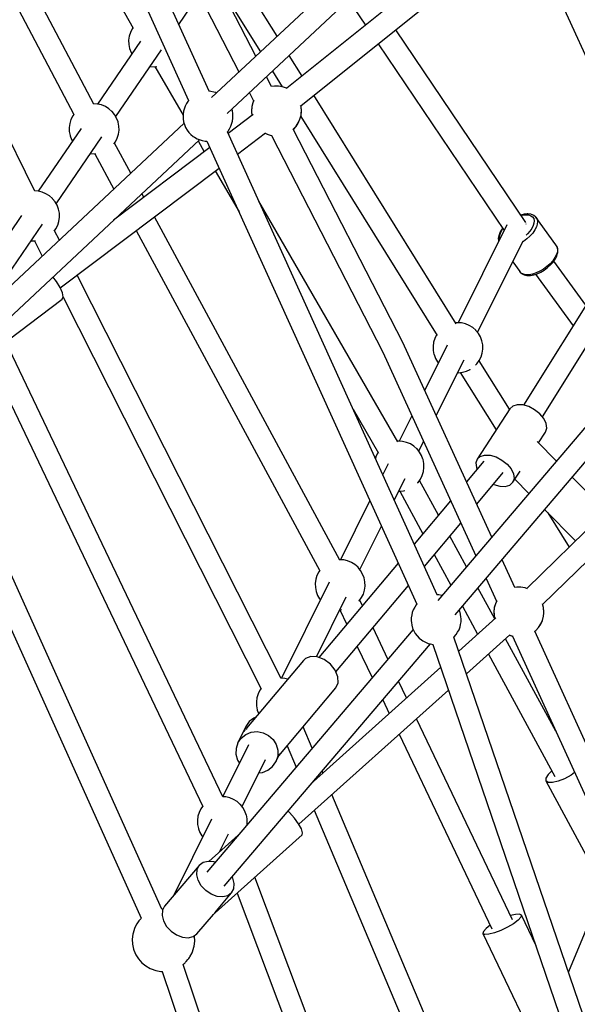
# Model space of a CAD drawing. Units: millimetres. Extents: x 146 to 19693, y -3384 to 19137.
# Drawn here: x 5947 to 6393, y 5223 to 6010 of the extents above; entities that cross this region are included whole.
import ezdxf

# ---------------------------------------------------------------- set-up
doc = ezdxf.new("R2010")
doc.units = ezdxf.units.MM
doc.layers.add('PV-F2E3A', color=7, linetype='Continuous')

# ---------------------------------------------------------------- blocks, each defined once
blk = doc.blocks.new('*U2')
at = {"layer": 'PV-F2E3A'}
for p, q in [((-24681.49, 30402.73), (-24508.83, 30067.1)), ((-24495.29, 30079.78), (-24664.78, 30409.25)), ((-24624.8, 30041.41), (-24787.3, 30350.15)), ((-24732.66, 30352.06), (-24593.34, 30102.22)), ((-24532.61, 30051.62), (-24666.51, 30346.87)), ((-24802.87, 30341.15), (-24640.74, 30033.1)), ((-24682.85, 30339.45), (-24548.97, 30044.23)), ((-24672.04, 29971.9), (-24840.87, 30310.59)), ((-24318.71, 30245.17), (-24530.68, 30046.63)), ((-24518.07, 30033.79), (-24306.41, 30232.04)), ((-24300.34, 30230.89), (-24148.31, 29897.91)), ((-24286.78, 30201.19), (-24470.45, 30054.03)), ((-24459.22, 30039.96), (-24279.07, 30184.3)), ((-24478.16, 30095.82), (-24512.29, 30150.58)), ((-24556.88, 30105.12), (-24540.62, 30128.91)), ((-24523.27, 30134.17), (-24491.55, 30083.28)), ((-24421.05, 30124.67), (-24407.43, 30104.52)), ((-24596.47, 30095.63), (-24596.9, 30092.39)), ((-24595.52, 30098.76), (-24596.47, 30095.63)), ((-24594.06, 30101.67), (-24595.52, 30098.76)), ((-24593.48, 30102.47), (-24594.06, 30101.67)), ((-24279.07, 29946.66), (-24383.23, 30100.84)), ((-24587.36, 30091.68), (-24621.69, 30041.43)), ((-24596.9, 30092.39), (-24596.79, 30089.11)), ((-24596.79, 30089.11), (-24596.14, 30085.88)), ((-24397.32, 30089.55), (-24296.59, 29940.44)), ((-24607.24, 30031.4), (-24570.73, 30084.83)), ((-24596.14, 30085.88), (-24596.1, 30085.75)), ((-24596.1, 30085.75), (-24594.97, 30082.76)), ((-24594.97, 30082.76), (-24594.28, 30081.56)), ((-24458.22, 30063.82), (-24468.46, 30080.25)), ((-24579.83, 30071.52), (-24579.79, 30071.51)), ((-24579.79, 30071.51), (-24576.54, 30071.31)), ((-24576.54, 30071.31), (-24574.34, 30071.54)), ((-24575.83, 30071.39), (-24553.37, 30032.58)), ((-24481.85, 30067.71), (-24474.1, 30055.27)), ((-24482.72, 30055.35), (-24486.73, 30063.15)), ((-24480.3, 30055.76), (-24482.73, 30055.36)), ((-24480.34, 30055.75), (-24482.72, 30055.35)), ((-24477.05, 30055.75), (-24480.34, 30055.75)), ((-24477.09, 30055.76), (-24480.3, 30055.76)), ((-24473.94, 30055.24), (-24477.09, 30055.76)), ((-24473.8, 30055.21), (-24477.05, 30055.75)), ((-24531.23, 30051.59), (-24532.85, 30051.62)), ((-24528.81, 30051.08), (-24531.23, 30051.59)), ((-24527.07, 30050.65), (-24528.81, 30051.08)), ((-24526.59, 30050.46), (-24527.07, 30050.65)), ((-24500.27, 30050.46), (-24496.91, 30043.93)), ((-24473.8, 30055.21), (-24473.94, 30055.24)), ((-24470.69, 30054.16), (-24473.8, 30055.21)), ((-24470.69, 30054.14), (-24473.8, 30055.21)), ((-24470.09, 30053.84), (-24470.69, 30054.16)), ((-24470.04, 30053.79), (-24470.69, 30054.14)), ((-24334.79, 29865.75), (-24448.64, 30048.44)), ((-24621.73, 30041.44), (-24624.92, 30041.64)), ((-24618.54, 30040.7), (-24621.73, 30041.44)), ((-24615.52, 30039.45), (-24618.54, 30040.7)), ((-24550.62, 30041.8), (-24551.76, 30039.74)), ((-24549.5, 30043.62), (-24550.62, 30041.8)), ((-24548.88, 30044.33), (-24549.5, 30043.62)), ((-24497.55, 30042.55), (-24498.35, 30039.4)), ((-24497.55, 30042.36), (-24498.35, 30039.17)), ((-24496.72, 30044.24), (-24497.55, 30042.36)), ((-24496.92, 30043.95), (-24497.55, 30042.55)), ((-24459.03, 30039.17), (-24459.35, 30040.42)), ((-24459.03, 30039.4), (-24459.19, 30039.99)), ((-24641.66, 30032.01), (-24643.11, 30029.09)), ((-24640.79, 30033.2), (-24641.66, 30032.01)), ((-24612.74, 30037.71), (-24615.52, 30039.45)), ((-24610.27, 30035.54), (-24612.74, 30037.71)), ((-24610.17, 30035.44), (-24610.27, 30035.54)), ((-24608.14, 30032.97), (-24610.17, 30035.44)), ((-24606.54, 30030.19), (-24608.14, 30032.97)), ((-24553.03, 30035.67), (-24553.38, 30033.3)), ((-24553.38, 30033.3), (-24553.36, 30030.79)), ((-24552.54, 30037.38), (-24553.03, 30035.67)), ((-24551.76, 30039.74), (-24552.54, 30037.38)), ((-24497.18, 30032.98), (-24517.29, 30017.82)), ((-24513.95, 30036.14), (-24514.29, 30037.33)), ((-24513.61, 30033.87), (-24513.95, 30036.14)), ((-24513.53, 30032.64), (-24513.61, 30033.87)), ((-24513.51, 30030.13), (-24513.53, 30032.64)), ((-24498.35, 30039.4), (-24498.63, 30036.17)), ((-24498.35, 30039.17), (-24498.63, 30035.89)), ((-24498.63, 30036.17), (-24498.63, 30035.61)), ((-24498.63, 30035.89), (-24498.61, 30035.75)), ((-24498.63, 30035.61), (-24498.35, 30032.38)), ((-24498.54, 30034.89), (-24498.35, 30032.61)), ((-24498.35, 30032.61), (-24498.25, 30032.18)), ((-24498.35, 30032.38), (-24498.29, 30032.14)), ((-24459.84, 30029.42), (-24459.03, 30032.61)), ((-24459.84, 30029.23), (-24459.03, 30032.38)), ((-24458.76, 30036.17), (-24459.03, 30039.4)), ((-24458.76, 30035.89), (-24459.03, 30039.17)), ((-24459.03, 30032.38), (-24458.76, 30035.61)), ((-24459.03, 30032.61), (-24458.85, 30034.89)), ((-24458.77, 30035.75), (-24458.76, 30035.89)), ((-24458.76, 30035.61), (-24458.76, 30036.17)), ((-24552.6, 30026.1), (-24727.81, 29862)), ((-24644.06, 30025.97), (-24644.49, 30022.72)), ((-24643.11, 30029.09), (-24644.06, 30025.97)), ((-24605.41, 30027.2), (-24606.54, 30030.19)), ((-24605.37, 30027.07), (-24605.41, 30027.2)), ((-24604.73, 30023.85), (-24605.37, 30027.07)), ((-24553.36, 30030.79), (-24553.28, 30029.56)), ((-24553.28, 30029.56), (-24552.94, 30027.29)), ((-24552.94, 30027.29), (-24552.29, 30025.01)), ((-24552.29, 30025.01), (-24551.34, 30022.79)), ((-24515.12, 30023.69), (-24514.35, 30026.05)), ((-24514.35, 30026.05), (-24513.86, 30027.76)), ((-24513.86, 30027.76), (-24513.51, 30030.13)), ((-24462.97, 30023.65), (-24461.17, 30026.4)), ((-24462.97, 30023.54), (-24461.17, 30026.26)), ((-24461.17, 30026.4), (-24459.84, 30029.42)), ((-24461.17, 30026.26), (-24459.84, 30029.23)), ((-24459.27, 30031.47), (-24350.1, 29856.3)), ((-24634.95, 30022.02), (-24669.28, 29971.76)), ((-24644.49, 30022.72), (-24644.38, 30019.44)), ((-24644.38, 30019.44), (-24643.74, 30016.22)), ((-24643.74, 30016.22), (-24643.69, 30016.09)), ((-24606, 30014.2), (-24605.05, 30017.32)), ((-24605.05, 30017.32), (-24604.62, 30020.57)), ((-24604.62, 30020.57), (-24604.73, 30023.85)), ((-24551.34, 30022.79), (-24550.13, 30020.68)), ((-24550.13, 30020.68), (-24548.67, 30018.75)), ((-24548.67, 30018.75), (-24547.03, 30017.05)), ((-24547.03, 30017.05), (-24545.23, 30015.62)), ((-24350.07, 29649.07), (-24517.94, 30019.27)), ((-24517.92, 30019.2), (-24517.39, 30019.81)), ((-24517.39, 30019.81), (-24516.27, 30021.63)), ((-24516.27, 30021.63), (-24515.12, 30023.69)), ((-24509.83, 30001.37), (-24487.38, 30018.31)), ((-24487.63, 30018.11), (-24486.7, 30017.62)), ((-24487.61, 30018.13), (-24486.7, 30017.64)), ((-24486.7, 30017.64), (-24486.51, 30017.57)), ((-24486.7, 30017.62), (-24483.59, 30016.57)), ((-24486.13, 30017.44), (-24483.59, 30016.57)), ((-24483.59, 30016.57), (-24483.45, 30016.54)), ((-24483.59, 30016.57), (-24483.51, 30016.55)), ((-24483.45, 30016.54), (-24482.38, 30016.36)), ((-24482.76, 30016.42), (-24393.54, 29842.99)), ((-24465.18, 30021.25), (-24462.97, 30023.65)), ((-24377.48, 29850.78), (-24465.18, 30021.25)), ((-24465.15, 30021.2), (-24462.97, 30023.54)), ((-24715.22, 29849.14), (-24540.3, 30012.97)), ((-24654.83, 29961.73), (-24618.32, 30015.17)), ((-24643.69, 30016.09), (-24642.57, 30013.09)), ((-24642.57, 30013.09), (-24641.87, 30011.89)), ((-24608.67, 30009.59), (-24607.45, 30011.28)), ((-24595.2, 29986.2), (-24608.19, 30010.26)), ((-24607.45, 30011.28), (-24606, 30014.2)), ((-24545.23, 30015.62), (-24544.2, 30014.93)), ((-24544.2, 30014.93), (-24542.04, 30013.66)), ((-24542.04, 30013.66), (-24539.82, 30012.78)), ((-24541.42, 30011.92), (-24536.46, 30003.35)), ((-24539.82, 30012.78), (-24538.08, 30012.35)), ((-24538.08, 30012.35), (-24535.66, 30011.84)), ((-24535.66, 30011.84), (-24534.27, 30011.81)), ((-24534.28, 30011.82), (-24366.43, 29641.69)), ((-24627.42, 30001.86), (-24627.38, 30001.85)), ((-24627.38, 30001.85), (-24624.13, 30001.65)), ((-24624.13, 30001.65), (-24623.13, 30001.75)), ((-24623.98, 30001.66), (-24608.76, 29973.5)), ((-24531.97, 30006.74), (-24608.9, 29948.72)), ((-24651.65, 29894.41), (-24524.52, 29990.3)), ((-24527.58, 29987.99), (-24508.58, 29955.16)), ((-24669.32, 29971.77), (-24672.07, 29971.94)), ((-24666.14, 29971.04), (-24669.32, 29971.77)), ((-24663.11, 29969.78), (-24666.14, 29971.04)), ((-24660.33, 29968.05), (-24663.11, 29969.78)), ((-24584.78, 29966.91), (-24586.36, 29969.83)), ((-24657.86, 29965.88), (-24660.33, 29968.05)), ((-24657.77, 29965.78), (-24657.86, 29965.88)), ((-24655.74, 29963.3), (-24657.77, 29965.78)), ((-24654.14, 29960.53), (-24655.74, 29963.3)), ((-24381.53, 29771.46), (-24492.75, 29963.7)), ((-24178.7, 29964.47), (-24281.11, 29800.73)), ((-24653.01, 29957.53), (-24654.14, 29960.53)), ((-24652.97, 29957.4), (-24653.01, 29957.53)), ((-24652.32, 29954.18), (-24652.97, 29957.4)), ((-24652.21, 29950.9), (-24652.32, 29954.18)), ((-24599.92, 29957.13), (-24599.29, 29955.96)), ((-24280.53, 29953.32), (-24283.13, 29952.66)), ((-24278.03, 29953.57), (-24280.53, 29953.32)), ((-24277.52, 29953.55), (-24278.03, 29953.57)), ((-24275.25, 29953.34), (-24277.52, 29953.55)), ((-24273.36, 29952.68), (-24275.25, 29953.34)), ((-24682.54, 29952.35), (-24716.88, 29902.1)), ((-24702.42, 29892.07), (-24665.92, 29945.5)), ((-24653.59, 29944.53), (-24652.64, 29947.65)), ((-24652.64, 29947.65), (-24652.21, 29950.9)), ((-24428.1, 29676.79), (-24576.31, 29951.23)), ((-24282.88, 29952.3), (-24281.13, 29952.75)), ((-24281.13, 29952.75), (-24278.8, 29952.98)), ((-24278.91, 29945.53), (-24279.02, 29945.69)), ((-24278.95, 29945.59), (-24278.94, 29945.71)), ((-24278.95, 29945.66), (-24278.93, 29945.56)), ((-24278.8, 29952.98), (-24276.75, 29952.79)), ((-24276.75, 29952.79), (-24275.05, 29952.19)), ((-24275.05, 29952.19), (-24273.75, 29951.2)), ((-24273.75, 29951.2), (-24272.91, 29949.85)), ((-24272.83, 29952.38), (-24273.36, 29952.68)), ((-24272.71, 29946.31), (-24273.35, 29944.24)), ((-24272.91, 29949.85), (-24272.56, 29948.21)), ((-24271.38, 29951.27), (-24272.83, 29952.38)), ((-24272.56, 29948.21), (-24272.71, 29946.31)), ((-24271.17, 29951.04), (-24271.38, 29951.27)), ((-24255.11, 29928.91), (-24271.17, 29951.04)), ((-24271.17, 29951.04), (-24270.22, 29949.52)), ((-24269.99, 29945.54), (-24270.72, 29943.21)), ((-24270.22, 29949.52), (-24269.83, 29947.67)), ((-24269.83, 29947.67), (-24269.99, 29945.54)), ((-24656.38, 29939.77), (-24655.04, 29941.61)), ((-24652.32, 29932.7), (-24656.1, 29940.16)), ((-24655.04, 29941.61), (-24653.59, 29944.53)), ((-24590.83, 29940.28), (-24443.96, 29668.34)), ((-24294.38, 29944.89), (-24333.29, 29866.62)), ((-24299.67, 29939.26), (-24300.62, 29936.97)), ((-24300.2, 29935.55), (-24299.81, 29937.54)), ((-24299.81, 29937.54), (-24298.93, 29939.67)), ((-24298.23, 29941.62), (-24299.67, 29939.26)), ((-24298.93, 29939.67), (-24297.59, 29941.86)), ((-24297.77, 29942.19), (-24298.23, 29941.62)), ((-24297.59, 29941.86), (-24297.57, 29941.89)), ((-24277.93, 29937.73), (-24279.02, 29936.75)), ((-24276.01, 29939.87), (-24277.93, 29937.73)), ((-24274.46, 29942.07), (-24276.01, 29939.87)), ((-24273.71, 29938.3), (-24275.87, 29935.89)), ((-24273.35, 29944.24), (-24274.46, 29942.07)), ((-24271.97, 29940.77), (-24273.71, 29938.3)), ((-24270.72, 29943.21), (-24271.97, 29940.77)), ((-24265.97, 29791.31), (-24169.82, 29945.03)), ((-24675.01, 29932.19), (-24674.97, 29932.18)), ((-24674.97, 29932.18), (-24671.72, 29931.98)), ((-24672.09, 29932.01), (-24665.97, 29919.92)), ((-24671.72, 29931.98), (-24671.55, 29932)), ((-24317.75, 29858.8), (-24281.28, 29932.16)), ((-24300.76, 29936.47), (-24301.2, 29934.27)), ((-24301.2, 29934.27), (-24301.08, 29932.3)), ((-24301.08, 29932.3), (-24300.97, 29931.7)), ((-24300.97, 29931.7), (-24300.95, 29931.66)), ((-24300.62, 29936.97), (-24300.76, 29936.47)), ((-24300.1, 29933.77), (-24300.2, 29935.55)), ((-24300.01, 29933.55), (-24300.1, 29933.77)), ((-24281.13, 29931.61), (-24281.73, 29931.25)), ((-24278.37, 29933.63), (-24281.13, 29931.61)), ((-24275.87, 29935.89), (-24278.37, 29933.63)), ((-24254.16, 29927.4), (-24255.11, 29928.91)), ((-24253.93, 29923.41), (-24254.66, 29921.09)), ((-24254.5, 29919.84), (-24253.81, 29922.07)), ((-24254.16, 29927.4), (-24253.77, 29925.54)), ((-24254.01, 29927.13), (-24254.16, 29927.4)), ((-24253.61, 29925.28), (-24254.01, 29927.13)), ((-24253.77, 29925.54), (-24253.93, 29923.41)), ((-24253.81, 29922.07), (-24253.66, 29922.6)), ((-24253.66, 29922.6), (-24253.5, 29924.69)), ((-24253.5, 29924.69), (-24253.61, 29925.28)), ((-24289.66, 29915.3), (-24284.08, 29907.62)), ((-24257.65, 29916.17), (-24259.81, 29913.76)), ((-24259.43, 29912.84), (-24257.36, 29915.15)), ((-24255.91, 29918.64), (-24257.65, 29916.17)), ((-24257.36, 29915.15), (-24255.7, 29917.51)), ((-24231.14, 29880.63), (-24256.79, 29915.96)), ((-24254.66, 29921.09), (-24255.91, 29918.64)), ((-24255.7, 29917.51), (-24254.5, 29919.84)), ((-24282.87, 29906.3), (-24284.08, 29907.62)), ((-24284.08, 29907.62), (-24283.87, 29907.38)), ((-24283.87, 29907.38), (-24282.66, 29906.07)), ((-24281.18, 29905.4), (-24282.87, 29906.3)), ((-24282.66, 29906.07), (-24282.12, 29905.76)), ((-24270.94, 29906.4), (-24273.84, 29905.46)), ((-24267.98, 29907.76), (-24270.94, 29906.4)), ((-24270.07, 29905.81), (-24267.24, 29907.1)), ((-24265.07, 29909.48), (-24267.98, 29907.76)), ((-24267.24, 29907.1), (-24264.45, 29908.75)), ((-24262.31, 29911.51), (-24265.07, 29909.48)), ((-24264.45, 29908.75), (-24261.82, 29910.69)), ((-24259.81, 29913.76), (-24262.31, 29911.51)), ((-24261.82, 29910.69), (-24259.43, 29912.84)), ((-24654.66, 29899.48), (-24657.48, 29903.22)), ((-24651.77, 29894.7), (-24654.66, 29899.48)), ((-24474.82, 29582.27), (-24638.1, 29904.63)), ((-24282.12, 29905.76), (-24280.45, 29904.88)), ((-24279.05, 29904.95), (-24281.18, 29905.4)), ((-24280.45, 29904.88), (-24278.36, 29904.44)), ((-24276.58, 29904.97), (-24279.05, 29904.95)), ((-24278.36, 29904.44), (-24277.82, 29904.42)), ((-24277.82, 29904.42), (-24275.46, 29904.44)), ((-24273.84, 29905.46), (-24276.58, 29904.97)), ((-24275.46, 29904.44), (-24272.84, 29904.91)), ((-24272.84, 29904.91), (-24270.07, 29905.81)), ((-24271.36, 29905.39), (-24241.44, 29864.17)), ((-24649.91, 29890.44), (-24651.77, 29894.7)), ((-24649.3, 29887.2), (-24649.91, 29890.44)), ((-24726.53, 29827.67), (-24650, 29885.39)), ((-24650, 29885.39), (-24649.3, 29887.2)), ((-24649.34, 29887.09), (-24490.77, 29574.01)), ((-24151.15, 29877.69), (-24349.69, 29644.47)), ((-24333.92, 29866.66), (-24335.27, 29866.52)), ((-24330.67, 29866.46), (-24333.92, 29866.66)), ((-24335.67, 29633.18), (-24137.42, 29866.07)), ((-24327.49, 29865.72), (-24330.67, 29866.46)), ((-24324.46, 29864.47), (-24327.49, 29865.72)), ((-24321.68, 29862.74), (-24324.46, 29864.47)), ((-24319.21, 29860.57), (-24321.68, 29862.74)), ((-24319.12, 29860.47), (-24319.21, 29860.57)), ((-24317.09, 29857.99), (-24319.12, 29860.47)), ((-24521.52, 29487.6), (-24695.06, 29851.41)), ((-24353.01, 29850.99), (-24353.43, 29847.74)), ((-24352.05, 29854.12), (-24353.01, 29850.99)), ((-24350.6, 29857.03), (-24352.05, 29854.12)), ((-24350.58, 29857.06), (-24350.6, 29857.03)), ((-24315.49, 29855.22), (-24317.09, 29857.99)), ((-24314.36, 29852.22), (-24315.49, 29855.22)), ((-24314.32, 29852.09), (-24314.36, 29852.22)), ((-24313.67, 29848.87), (-24314.32, 29852.09)), ((-24393.54, 29842.99), (-24319.24, 29680.23)), ((-24306.47, 29695.23), (-24377.48, 29850.78)), ((-24342.22, 29848.66), (-24360.1, 29812.7)), ((-24353.43, 29847.74), (-24353.32, 29844.47)), ((-24353.32, 29844.47), (-24352.68, 29841.24)), ((-24313.99, 29842.34), (-24313.56, 29845.59)), ((-24313.56, 29845.59), (-24313.67, 29848.87)), ((-24709.67, 29840.38), (-24537.64, 29479.75)), ((-24352.68, 29841.24), (-24352.64, 29841.11)), ((-24352.64, 29841.11), (-24351.51, 29838.12)), ((-24351.51, 29838.12), (-24349.91, 29835.34)), ((-24350.8, 29792.33), (-24328.63, 29836.91)), ((-24349.91, 29835.34), (-24349.25, 29834.53)), ((-24318.31, 29833.67), (-24316.39, 29836.3)), ((-24292.18, 29797.48), (-24316.41, 29836.28)), ((-24316.39, 29836.3), (-24314.94, 29839.22)), ((-24314.94, 29839.22), (-24313.99, 29842.34)), ((-24329.84, 29827.01), (-24326.71, 29827.88)), ((-24326.71, 29827.88), (-24323.77, 29829.27)), ((-24323.77, 29829.27), (-24323.59, 29829.37)), ((-24319.33, 29832.67), (-24318.31, 29833.67)), ((-24333.71, 29826.71), (-24333.07, 29826.67)), ((-24333.07, 29826.67), (-24329.84, 29827.01)), ((-24331.7, 29826.82), (-24303, 29780.86)), ((-24116.6, 29812.43), (-24278.36, 29654.13)), ((-24417.4, 29797.56), (-24396.97, 29762.25)), ((-24291.98, 29797.77), (-24318.15, 29757.58)), ((-24289.56, 29799.96), (-24291.98, 29797.77)), ((-24285.99, 29801.03), (-24289.56, 29799.96)), ((-24281.6, 29800.88), (-24285.99, 29801.03)), ((-24276.84, 29799.51), (-24281.6, 29800.88)), ((-24272.16, 29797.06), (-24276.84, 29799.51)), ((-24268.03, 29793.77), (-24272.16, 29797.06)), ((-24570.41, 29397.78), (-24749.58, 29795.11)), ((-24370.32, 29792.14), (-24380.4, 29771.87)), ((-24264.85, 29789.97), (-24268.03, 29793.77)), ((-24265.74, 29641.3), (-24110.03, 29793.68)), ((-24262.93, 29786.03), (-24264.85, 29789.97)), ((-24765.96, 29787.77), (-24586.8, 29390.43)), ((-24263.49, 29779.22), (-24262.46, 29782.32)), ((-24262.46, 29782.32), (-24262.93, 29786.03)), ((-24269.11, 29770.6), (-24263.49, 29779.22)), ((-24381.03, 29771.91), (-24381.74, 29771.84)), ((-24377.78, 29771.71), (-24381.03, 29771.91)), ((-24374.6, 29770.97), (-24377.78, 29771.71)), ((-24371.57, 29769.72), (-24374.6, 29770.97)), ((-24368.79, 29767.98), (-24371.57, 29769.72)), ((-24366.32, 29765.82), (-24368.79, 29767.98)), ((-24366.23, 29765.71), (-24366.32, 29765.82)), ((-24364.2, 29763.24), (-24366.23, 29765.71)), ((-24364.86, 29764.05), (-24361.02, 29771.77)), ((-24254.73, 29756.02), (-24270.06, 29771.56)), ((-24399.16, 29759.36), (-24399.53, 29758.15)), ((-24397.71, 29762.28), (-24399.16, 29759.36)), ((-24397.31, 29762.83), (-24397.71, 29762.28)), ((-24362.6, 29760.47), (-24364.2, 29763.24)), ((-24361.47, 29757.47), (-24362.6, 29760.47)), ((-24361.43, 29757.34), (-24361.47, 29757.47)), ((-24360.78, 29754.12), (-24361.43, 29757.34)), ((-24318.15, 29757.58), (-24319.18, 29754.48)), ((-24318.15, 29757.58), (-24315.73, 29759.77)), ((-24315.73, 29759.77), (-24312.16, 29760.84)), ((-24312.16, 29760.84), (-24307.77, 29760.68)), ((-24307.77, 29760.68), (-24303.01, 29759.31)), ((-24303.01, 29759.31), (-24298.33, 29756.86)), ((-24298.33, 29756.86), (-24294.2, 29753.58)), ((-24389.33, 29753.91), (-24393.66, 29745.2)), ((-24361.1, 29747.59), (-24360.67, 29750.84)), ((-24360.67, 29750.84), (-24360.78, 29754.12)), ((-24312.86, 29755.92), (-24326.67, 29739.47)), ((-24319.18, 29754.48), (-24318.71, 29750.77)), ((-24318.71, 29750.77), (-24318.15, 29749.62)), ((-24294.2, 29753.58), (-24291.02, 29749.77)), ((-24291.02, 29749.77), (-24289.1, 29745.83)), ((-24384.39, 29724.77), (-24375.74, 29742.16)), ((-24365.42, 29738.92), (-24363.5, 29741.55)), ((-24363.5, 29741.55), (-24362.05, 29744.47)), ((-24362.05, 29744.47), (-24361.1, 29747.59)), ((-24318.51, 29721.6), (-24297.25, 29746.95)), ((-24289.66, 29739.03), (-24283.84, 29747.96)), ((-24288.63, 29742.13), (-24289.66, 29739.03)), ((-24289.1, 29745.83), (-24288.63, 29742.13)), ((-24288.09, 29741.43), (-24276.85, 29730.03)), ((-24215.2, 29715.95), (-24242.05, 29743.17)), ((-24365.82, 29738.53), (-24365.42, 29738.92)), ((-24349.1, 29712.73), (-24364.23, 29740.56)), ((-24305.18, 29737.49), (-24304.8, 29737.3)), ((-24304.8, 29737.3), (-24300.04, 29735.93)), ((-24300.04, 29735.93), (-24295.65, 29735.77)), ((-24295.65, 29735.77), (-24292.08, 29736.84)), ((-24292.08, 29736.84), (-24289.66, 29739.03)), ((-24380.82, 29731.96), (-24380.18, 29731.92)), ((-24380.18, 29731.92), (-24376.95, 29732.26)), ((-24379.96, 29731.94), (-24361.49, 29697.96)), ((-24376.95, 29732.26), (-24375.89, 29732.56)), ((-24403.97, 29724.47), (-24427.51, 29677.12)), ((-24339.37, 29724.33), (-24368.47, 29689.65)), ((-24264.17, 29717.18), (-24239.5, 29692.17)), ((-24261.6, 29714.57), (-24244.53, 29687.24)), ((-24411.97, 29669.3), (-24394.7, 29704.03)), ((-24360.35, 29671.74), (-24331.21, 29706.47)), ((-24326.69, 29671.49), (-24340, 29695.99)), ((-24352.39, 29681.23), (-24339.15, 29656.85)), ((-24381.26, 29674.4), (-24444.65, 29598.85)), ((-24428.14, 29677.16), (-24428.3, 29677.14)), ((-24424.89, 29676.96), (-24428.14, 29677.16)), ((-24421.71, 29676.22), (-24424.89, 29676.96)), ((-24418.68, 29674.97), (-24421.71, 29676.22)), ((-24415.9, 29673.23), (-24418.68, 29674.97)), ((-24413.43, 29671.06), (-24415.9, 29673.23)), ((-24413.34, 29670.96), (-24413.43, 29671.06)), ((-24411.31, 29668.49), (-24413.34, 29670.96)), ((-24288.06, 29654.89), (-24298.23, 29677.17)), ((-24446.27, 29664.61), (-24447.23, 29661.49)), ((-24444.82, 29667.53), (-24446.27, 29664.61)), ((-24444.08, 29668.55), (-24444.82, 29667.53)), ((-24409.71, 29665.72), (-24411.31, 29668.49)), ((-24408.58, 29662.72), (-24409.71, 29665.72)), ((-24408.54, 29662.59), (-24408.58, 29662.72)), ((-24407.89, 29659.37), (-24408.54, 29662.59)), ((-24311, 29662.17), (-24302.68, 29643.96)), ((-24436.44, 29659.16), (-24474.62, 29582.37)), ((-24447.23, 29661.49), (-24447.65, 29658.24)), ((-24447.65, 29658.24), (-24447.54, 29654.96)), ((-24447.54, 29654.96), (-24446.9, 29651.74)), ((-24431.07, 29587.45), (-24373.14, 29656.49)), ((-24408.21, 29652.84), (-24407.78, 29656.09)), ((-24407.78, 29656.09), (-24407.89, 29659.37)), ((-24304.06, 29629.86), (-24317.48, 29654.55)), ((-24286.33, 29655.18), (-24288.06, 29654.9)), ((-24286.38, 29655.17), (-24288.06, 29654.89)), ((-24283.09, 29655.17), (-24286.38, 29655.17)), ((-24283.13, 29655.18), (-24286.33, 29655.18)), ((-24279.97, 29654.66), (-24283.13, 29655.18)), ((-24279.84, 29654.63), (-24283.09, 29655.17)), ((-24279.84, 29654.63), (-24279.97, 29654.66)), ((-24277.93, 29653.98), (-24279.84, 29654.63)), ((-24277.9, 29653.96), (-24279.84, 29654.63)), ((-24446.9, 29651.74), (-24446.86, 29651.61)), ((-24446.86, 29651.61), (-24445.73, 29648.62)), ((-24446.72, 29599.41), (-24422.85, 29647.41)), ((-24445.73, 29648.62), (-24444.13, 29645.84)), ((-24412.53, 29644.17), (-24410.62, 29646.8)), ((-24410.62, 29646.8), (-24409.16, 29649.72)), ((-24409.16, 29649.72), (-24408.21, 29652.84)), ((-24348.69, 29649.05), (-24350.3, 29649.08)), ((-24346.26, 29648.54), (-24348.69, 29649.05)), ((-24346.23, 29648.53), (-24346.26, 29648.54)), ((-24444.13, 29645.84), (-24443.47, 29645.03)), ((-24412.74, 29643.96), (-24412.53, 29644.17)), ((-24409.8, 29640.38), (-24411.98, 29644.93)), ((-24368.08, 29639.26), (-24369.22, 29637.2)), ((-24366.95, 29641.08), (-24368.08, 29639.26)), ((-24366.34, 29641.79), (-24366.95, 29641.08)), ((-24329.94, 29639.92), (-24317.79, 29617.56)), ((-24304.39, 29638.82), (-24304.66, 29635.58)), ((-24304.39, 29638.59), (-24304.66, 29635.31)), ((-24303.58, 29641.96), (-24304.39, 29638.82)), ((-24303.58, 29641.78), (-24304.39, 29638.59)), ((-24302.49, 29644.28), (-24303.58, 29641.78)), ((-24302.69, 29643.97), (-24303.58, 29641.96)), ((-24265.07, 29638.59), (-24265.88, 29641.78)), ((-24265.88, 29641.78), (-24265.88, 29641.78)), ((-24265.07, 29638.82), (-24265.71, 29641.32)), ((-24264.8, 29635.58), (-24265.07, 29638.82)), ((-24264.8, 29635.31), (-24265.07, 29638.59)), ((-24428.01, 29637.03), (-24422.43, 29625.33)), ((-24427.93, 29637.21), (-24427.29, 29637.17)), ((-24427.29, 29637.17), (-24426.48, 29637.26)), ((-24370.48, 29633.12), (-24370.83, 29630.76)), ((-24370.83, 29630.76), (-24370.81, 29628.25)), ((-24369.99, 29634.84), (-24370.48, 29633.12)), ((-24369.22, 29637.2), (-24369.99, 29634.84)), ((-24303.05, 29630.76), (-24332.89, 29604.03)), ((-24332.06, 29635.88), (-24332.5, 29636.91)), ((-24331.41, 29633.6), (-24332.06, 29635.88)), ((-24331.07, 29631.33), (-24331.41, 29633.6)), ((-24330.99, 29630.09), (-24331.07, 29631.33)), ((-24304.66, 29635.58), (-24304.66, 29635.03)), ((-24304.66, 29635.31), (-24304.65, 29635.17)), ((-24304.66, 29635.03), (-24304.39, 29631.79)), ((-24304.58, 29634.3), (-24304.39, 29632.03)), ((-24304.39, 29632.03), (-24303.88, 29630.02)), ((-24304.39, 29631.79), (-24303.92, 29629.98)), ((-24265.88, 29628.83), (-24265.07, 29632.03)), ((-24265.88, 29628.65), (-24265.07, 29631.79)), ((-24265.07, 29631.79), (-24264.8, 29635.03)), ((-24265.07, 29632.03), (-24264.88, 29634.3)), ((-24264.81, 29635.17), (-24264.8, 29635.31)), ((-24264.8, 29635.03), (-24264.8, 29635.58)), ((-24389.46, 29597.75), (-24401.41, 29622.8)), ((-24370.81, 29628.25), (-24370.73, 29627.02)), ((-24370.73, 29627.02), (-24370.39, 29624.74)), ((-24370.39, 29624.74), (-24369.74, 29622.47)), ((-24332.58, 29621.15), (-24331.81, 29623.51)), ((-24331.81, 29623.51), (-24331.32, 29625.22)), ((-24331.32, 29625.22), (-24330.97, 29627.59)), ((-24330.97, 29627.59), (-24330.99, 29630.09)), ((-24271.23, 29620.64), (-24269, 29623.06)), ((-24271.23, 29620.57), (-24269, 29622.96)), ((-24269, 29623.06), (-24267.2, 29625.82)), ((-24269, 29622.96), (-24267.2, 29625.68)), ((-24267.2, 29625.82), (-24265.88, 29628.83)), ((-24267.2, 29625.68), (-24265.88, 29628.65)), ((-24369.3, 29621.43), (-24534.48, 29427.4)), ((-24369.74, 29622.47), (-24368.79, 29620.24)), ((-24368.79, 29620.24), (-24367.58, 29618.14)), ((-24367.58, 29618.14), (-24366.13, 29616.21)), ((-24366.13, 29616.21), (-24364.48, 29614.51)), ((-24204.07, 29227.69), (-24336.71, 29615.21)), ((-24336.7, 29615.18), (-24336.41, 29615.45)), ((-24336.41, 29615.45), (-24334.85, 29617.27)), ((-24334.85, 29617.27), (-24333.72, 29619.09)), ((-24333.72, 29619.09), (-24332.58, 29621.15)), ((-24326.67, 29585.87), (-24291.92, 29617)), ((-24292.12, 29616.83), (-24289.96, 29616.1)), ((-24292.1, 29616.84), (-24289.62, 29615.98)), ((-24289.96, 29616.1), (-24148.15, 29305.45)), ((-24289.62, 29615.98), (-24289.57, 29615.98)), ((-24272.11, 29619.96), (-24271.23, 29620.64)), ((-24136.19, 29322.2), (-24272.11, 29619.96)), ((-24272.09, 29619.91), (-24271.23, 29620.57)), ((-24520.46, 29416.12), (-24355.57, 29609.81)), ((-24414.04, 29607.75), (-24402.15, 29582.84)), ((-24364.48, 29614.51), (-24362.68, 29613.08)), ((-24362.68, 29613.08), (-24361.65, 29612.39)), ((-24361.65, 29612.39), (-24359.49, 29611.12)), ((-24359.49, 29611.12), (-24357.27, 29610.24)), ((-24357.27, 29610.24), (-24355.54, 29609.81)), ((-24355.54, 29609.81), (-24353.35, 29609.35)), ((-24353.53, 29609.38), (-24220.94, 29221.99)), ((-24255.26, 29540.08), (-24295.38, 29613.9)), ((-24451.26, 29599.67), (-24455.54, 29598.07)), ((-24446.01, 29599.38), (-24451.26, 29599.67)), ((-24440.5, 29597.24), (-24446.01, 29599.38)), ((-24309.11, 29601.6), (-24255.98, 29503.85)), ((-24457.14, 29596.62), (-24502.67, 29542.35)), ((-24455.54, 29598.07), (-24457.14, 29596.62)), ((-24347.29, 29591.13), (-24449.16, 29499.88)), ((-24435.49, 29593.54), (-24440.5, 29597.24)), ((-24431.63, 29588.78), (-24435.49, 29593.54)), ((-24429.46, 29583.61), (-24431.63, 29588.78)), ((-24429.27, 29578.72), (-24429.46, 29583.61)), ((-24472, 29582.21), (-24474.88, 29582.39)), ((-24469.68, 29581.67), (-24472, 29582.21)), ((-24431.09, 29574.77), (-24429.27, 29578.72)), ((-24374.62, 29566.65), (-24380.97, 29579.97)), ((-24493.39, 29569.86), (-24494.34, 29566.74)), ((-24491.93, 29572.78), (-24493.39, 29569.86)), ((-24490.88, 29574.23), (-24491.93, 29572.78)), ((-24476.77, 29520.32), (-24431.09, 29574.77)), ((-24460.76, 29465.75), (-24341.07, 29572.97)), ((-24494.34, 29566.74), (-24494.76, 29563.49)), ((-24494.76, 29563.49), (-24494.65, 29560.21)), ((-24494.65, 29560.21), (-24494.01, 29556.99)), ((-24393.66, 29565.06), (-24388.49, 29554.22)), ((-24494.01, 29556.99), (-24493.97, 29556.86)), ((-24493.97, 29556.86), (-24492.89, 29554.01)), ((-24503.06, 29543.81), (-24509.57, 29530.73)), ((-24500.38, 29547.67), (-24503.06, 29543.81)), ((-24496.68, 29550.59), (-24500.38, 29547.67)), ((-24495.29, 29551.15), (-24496.68, 29550.59)), ((-24289.94, 29389.25), (-24366.68, 29550.03)), ((-24506.88, 29534.58), (-24503.18, 29537.51)), ((-24504.12, 29540.63), (-24504.71, 29539.7)), ((-24503.72, 29541.11), (-24504.12, 29540.63)), ((-24504.12, 29540.63), (-24503.81, 29540.91)), ((-24503.2, 29541.46), (-24502.53, 29542.08)), ((-24503.18, 29537.51), (-24498.77, 29539.27)), ((-24502.53, 29542.08), (-24501.97, 29542.28)), ((-24498.77, 29539.27), (-24493.99, 29539.73)), ((-24493.99, 29539.73), (-24489.25, 29538.85)), ((-24489.25, 29538.85), (-24484.91, 29536.7)), ((-24484.91, 29536.7), (-24481.35, 29533.45)), ((-24450.04, 29526.58), (-24457.23, 29543.61)), ((-24380.55, 29537.6), (-24306.29, 29382.01)), ((-24501.14, 29529.04), (-24521.63, 29487.83)), ((-24509.57, 29530.73), (-24511.02, 29526.26)), ((-24509.57, 29530.73), (-24506.88, 29534.58)), ((-24481.35, 29533.45), (-24478.83, 29529.36)), ((-24478.83, 29529.36), (-24477.57, 29524.78)), ((-24470.09, 29528.29), (-24462.96, 29511.41)), ((-24511.02, 29526.26), (-24511.12, 29521.55)), ((-24511.12, 29521.55), (-24509.86, 29516.96)), ((-24479.12, 29515.59), (-24475.85, 29522.18)), ((-24477.57, 29524.78), (-24477.67, 29520.06)), ((-24509.86, 29516.96), (-24508.36, 29514.52)), ((-24506.19, 29479.8), (-24487.55, 29517.28)), ((-24481.81, 29511.74), (-24479.12, 29515.59)), ((-24477.67, 29520.06), (-24479.12, 29515.59)), ((-24492.78, 29506.77), (-24489.93, 29507.05)), ((-24489.93, 29507.05), (-24485.51, 29508.81)), ((-24485.51, 29508.81), (-24481.81, 29511.74)), ((-24441.62, 29506.63), (-24442.21, 29508.03)), ((-24261.4, 29505.32), (-24263.18, 29502.42)), ((-24258.37, 29508.25), (-24261.4, 29505.32)), ((-24242.97, 29504.88), (-24248.16, 29502.06)), ((-24240.12, 29506.91), (-24242.97, 29504.88)), ((-24263.18, 29502.42), (-24263.16, 29500.23)), ((-24263.16, 29500.23), (-24222, 29424.5)), ((-24261.34, 29499.03), (-24263.16, 29500.23)), ((-24257.93, 29498.94), (-24261.34, 29499.03)), ((-24253.36, 29500), (-24257.93, 29498.94)), ((-24248.16, 29502.06), (-24253.36, 29500)), ((-24339.73, 29265.23), (-24434.35, 29489.41)), ((-24519.11, 29487.46), (-24521.52, 29487.61)), ((-24515.93, 29486.72), (-24519.11, 29487.46)), ((-24512.91, 29485.47), (-24515.93, 29486.72)), ((-24510.12, 29483.73), (-24512.91, 29485.47)), ((-24507.65, 29481.56), (-24510.12, 29483.73)), ((-24507.56, 29481.46), (-24507.65, 29481.56)), ((-24505.53, 29478.99), (-24507.56, 29481.46)), ((-24540.5, 29475.11), (-24541.45, 29471.99)), ((-24539.04, 29478.03), (-24540.5, 29475.11)), ((-24537.7, 29479.88), (-24539.04, 29478.03)), ((-24503.93, 29476.21), (-24505.53, 29478.99)), ((-24502.8, 29473.22), (-24503.93, 29476.21)), ((-24502.76, 29473.09), (-24502.8, 29473.22)), ((-24502.11, 29469.87), (-24502.76, 29473.09)), ((-24468.17, 29474.94), (-24469.41, 29476.09)), ((-24464.23, 29470.55), (-24468.17, 29474.94)), ((-24448.37, 29476.85), (-24355.97, 29257.94)), ((-24530.66, 29469.66), (-24561.1, 29408.43)), ((-24541.45, 29471.99), (-24541.88, 29468.74)), ((-24541.88, 29468.74), (-24541.76, 29465.46)), ((-24541.76, 29465.46), (-24541.12, 29462.24)), ((-24502.17, 29465.35), (-24502, 29466.59)), ((-24502, 29466.59), (-24502.11, 29469.87)), ((-24460.93, 29466.06), (-24464.23, 29470.55)), ((-24458.66, 29462.01), (-24460.93, 29466.06)), ((-24541.12, 29462.24), (-24541.08, 29462.11)), ((-24541.08, 29462.11), (-24539.95, 29459.11)), ((-24539.95, 29459.11), (-24538.35, 29456.34)), ((-24524.17, 29443.64), (-24517.07, 29457.91)), ((-24457.71, 29458.91), (-24458.66, 29462.01)), ((-24458.18, 29457.11), (-24457.71, 29458.91)), ((-24538.35, 29456.34), (-24537.69, 29455.53)), ((-24509.36, 29456.91), (-24532.77, 29435.93)), ((-24529.97, 29392.79), (-24458.18, 29457.11)), ((-24523.15, 29445.68), (-24522.84, 29444.83)), ((-24537.38, 29435.03), (-24540.4, 29432.76)), ((-24533.38, 29435.99), (-24537.38, 29435.03)), ((-24528.81, 29435.56), (-24533.38, 29435.99)), ((-24527.84, 29435.2), (-24528.81, 29435.56)), ((-24540.4, 29432.76), (-24568.12, 29400.19)), ((-24542.47, 29425.32), (-24542.15, 29429.41)), ((-24542.15, 29429.41), (-24540.4, 29432.76)), ((-24541.31, 29420.87), (-24542.47, 29425.32)), ((-24538.8, 29416.51), (-24541.31, 29420.87)), ((-24513.59, 29422.61), (-24514.13, 29423.55)), ((-24512.44, 29418.16), (-24513.59, 29422.61)), ((-24512.75, 29414.07), (-24512.44, 29418.16)), ((-24389.33, 29139.65), (-24495.84, 29423.37)), ((-24214.19, 29422.12), (-24245.17, 29347.77)), ((-24535.18, 29412.66), (-24538.8, 29416.51)), ((-24530.8, 29409.7), (-24535.18, 29412.66)), ((-24527.98, 29394.9), (-24514.51, 29410.72)), ((-24514.51, 29410.72), (-24517.53, 29408.46)), ((-24514.51, 29410.72), (-24512.75, 29414.07)), ((-24510.01, 29410.67), (-24405.85, 29133.21)), ((-24526.1, 29407.92), (-24530.8, 29409.7)), ((-24521.52, 29407.49), (-24526.1, 29407.92)), ((-24517.53, 29408.46), (-24521.52, 29407.49)), ((-24569.37, 29397.8), (-24570.42, 29397.8)), ((-24569.87, 29396.85), (-24570.19, 29392.75)), ((-24568.12, 29400.19), (-24569.87, 29396.85)), ((-24589.86, 29386.77), (-24590.25, 29386.11)), ((-24589.32, 29387.52), (-24589.86, 29386.77)), ((-24588.64, 29388.35), (-24589.32, 29387.52)), ((-24587.19, 29390.02), (-24588.64, 29388.35)), ((-24586.8, 29390.45), (-24587.19, 29390.02)), ((-24570.19, 29392.75), (-24569.04, 29388.3)), ((-24569.04, 29388.3), (-24566.52, 29383.94)), ((-24542.23, 29378.15), (-24529.11, 29393.56)), ((-24530.08, 29392.78), (-24529.97, 29392.79)), ((-24529.84, 29393.29), (-24529.97, 29392.79)), ((-24287.49, 29393.6), (-24291.53, 29392.58)), ((-24285.24, 29388.88), (-24288.93, 29386.11)), ((-24284.3, 29393.76), (-24287.49, 29393.6)), ((-24283.1, 29391.25), (-24285.24, 29388.88)), ((-24282.77, 29392.95), (-24284.3, 29393.76)), ((-24282.77, 29392.95), (-24283.1, 29391.25)), ((-24271.04, 29368.36), (-24282.77, 29392.95)), ((-24593.4, 29378.52), (-24593.53, 29377.72)), ((-24592.26, 29382.17), (-24593.4, 29378.52)), ((-24591.92, 29382.97), (-24592.26, 29382.17)), ((-24590.25, 29386.11), (-24591.92, 29382.97)), ((-24566.52, 29383.94), (-24562.9, 29380.09)), ((-24562.9, 29380.09), (-24558.52, 29377.13)), ((-24313.13, 29380), (-24313.46, 29378.3)), ((-24311, 29382.38), (-24313.13, 29380)), ((-24307.66, 29384.88), (-24311, 29382.38)), ((-24304.27, 29378.79), (-24308.74, 29377.66)), ((-24299.06, 29380.74), (-24304.27, 29378.79)), ((-24293.73, 29383.28), (-24299.06, 29380.74)), ((-24288.93, 29386.11), (-24293.73, 29383.28)), ((-24593.53, 29377.72), (-24594.03, 29373.77)), ((-24594.03, 29373.77), (-24593.85, 29369.79)), ((-24558.52, 29377.13), (-24553.82, 29375.35)), ((-24553.82, 29375.35), (-24549.24, 29374.92)), ((-24549.24, 29374.92), (-24545.25, 29375.89)), ((-24545.25, 29375.89), (-24542.23, 29378.15)), ((-24544.57, 29368.1), (-24544.07, 29372.06)), ((-24544.25, 29376.04), (-24544.36, 29376.55)), ((-24544.07, 29372.06), (-24544.25, 29376.04)), ((-24313.46, 29378.3), (-24274.91, 29297.53)), ((-24311.93, 29377.49), (-24313.46, 29378.3)), ((-24308.74, 29377.66), (-24311.93, 29377.49)), ((-24593.85, 29369.79), (-24592.99, 29365.89)), ((-24592.99, 29365.89), (-24592.7, 29365.1)), ((-24592.7, 29365.1), (-24591.18, 29361.35)), ((-24547.85, 29359.72), (-24546.18, 29362.86)), ((-24546.18, 29362.86), (-24545.84, 29363.66)), ((-24545.84, 29363.66), (-24544.7, 29367.31)), ((-24544.7, 29367.31), (-24544.57, 29368.1)), ((-24591.18, 29361.35), (-24589.05, 29357.92)), ((-24589.05, 29357.92), (-24586.37, 29354.89)), ((-24586.37, 29354.89), (-24583.22, 29352.36)), ((-24552.25, 29354.44), (-24551.76, 29354.9)), ((-24551.76, 29354.9), (-24551.31, 29355.36)), ((-24551.31, 29355.36), (-24550.91, 29355.8)), ((-24550.91, 29355.8), (-24549.46, 29357.47)), ((-24549.46, 29357.47), (-24548.78, 29358.3)), ((-24548.78, 29358.3), (-24548.24, 29359.06)), ((-24548.24, 29359.06), (-24547.85, 29359.72)), ((-24583.22, 29352.36), (-24579.69, 29350.39)), ((-24579.69, 29350.39), (-24578.93, 29350.01)), ((-24578.93, 29350.01), (-24575.17, 29348.68)), ((-24575.17, 29348.68), (-24571.25, 29348.02)), ((-24571.25, 29348.02), (-24569.81, 29348.02)), ((-24570.09, 29348.02), (-24431.51, 28934.87)), ((-24553.19, 29353.63), (-24552.76, 29353.99)), ((-24415.93, 28944.39), (-24553.19, 29353.64)), ((-24552.76, 29353.99), (-24552.25, 29354.44))]:
    blk.add_line(p, q, dxfattribs=at)
blk = doc.blocks.new('Z$W@#2260563E')
at = {"layer": 'PV-F2E3A'}
blk.add_blockref('*U2', (30485.1, -24287.81), dxfattribs=at)

msp = doc.modelspace()

# ---------------------------------------------------------------- block references
msp.add_blockref('Z$W@#2260563E', (145.877, 189.352))

doc.saveas('drawing.dxf')
